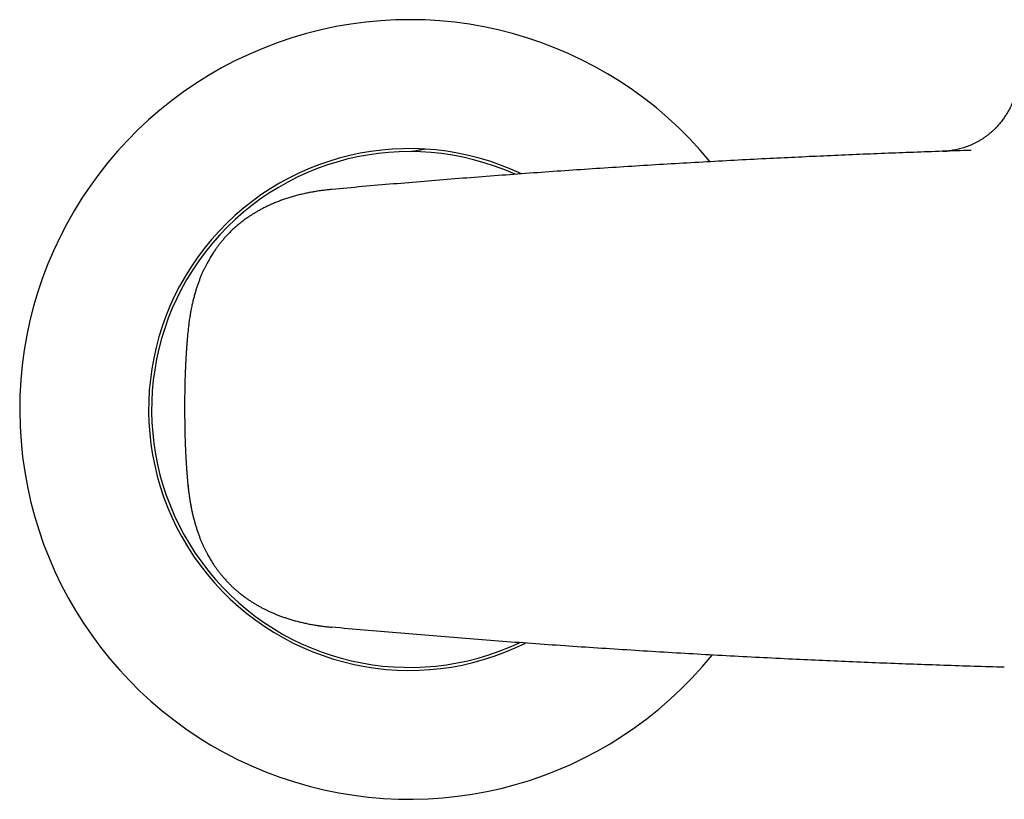
# Model space of a CAD drawing. Units: millimetres. Extents: x 8 to 977, y 12 to 621.
# Drawn here: x 394 to 477, y 481 to 546 of the extents above; entities that cross this region are included whole.
import ezdxf

# ---------------------------------------------------------------- set-up
doc = ezdxf.new("R2010")
doc.units = ezdxf.units.MM

msp = doc.modelspace()

# ---------------------------------------------------------------- linework, layer by layer
at = {"color": 7, "linetype": 'Continuous', "lineweight": 30}
for p, q in [((473.831, 534.768), (473.846, 534.769)), ((420.535, 531.514), (420.526, 531.511)), ((420.532, 531.514), (420.53, 531.514)), ((408.521, 519.614), (408.519, 519.594)), ((408.25, 513.299), (408.25, 513.276)), ((408.25, 513.279), (408.25, 513.278)), ((408.25, 513.262), (408.25, 513.262)), ((408.253, 513.266), (408.254, 513.262)), ((420.524, 495.013), (420.535, 495.009))]:
    msp.add_line(p, q, dxfattribs=at)
for radius, start, end in [(32.5, 39.47024, 320.95523), (21.75, 64.59485, 296.42533), (21.5, 65.78777, 295.28256)]:
    msp.add_arc((427, 513.164), radius, start, end, dxfattribs=at)
for points, knots in [([(477.751, 541.187), (477.75, 541.087), (477.747, 540.889), (477.726, 540.594), (477.693, 540.306), (477.648, 540.024), (477.592, 539.751), (477.527, 539.487), (477.452, 539.233), (477.37, 538.989), (477.281, 538.756), (477.186, 538.534), (477.088, 538.324), (476.986, 538.125), (476.882, 537.938), (476.774, 537.757), (476.661, 537.582), (476.545, 537.414), (476.432, 537.26), (476.321, 537.119), (476.211, 536.986), (476.099, 536.857), (475.968, 536.714), (475.816, 536.558), (475.641, 536.392), (475.458, 536.231), (475.267, 536.074), (475.066, 535.923), (474.857, 535.777), (474.641, 535.639), (474.419, 535.51), (474.196, 535.391), (473.974, 535.283), (473.757, 535.188), (473.544, 535.104), (473.327, 535.026), (473.106, 534.956), (472.882, 534.894), (472.66, 534.84), (472.435, 534.794), (472.203, 534.756), (471.966, 534.725), (471.795, 534.709), (471.697, 534.703), (471.679, 534.701), (471.668, 534.701), (471.657, 534.7), (471.643, 534.699), (471.628, 534.698), (471.612, 534.697), (471.596, 534.696), (471.579, 534.695), (471.562, 534.695), (471.544, 534.694), (471.527, 534.693), (471.511, 534.692), (471.495, 534.692), (471.485, 534.691), (471.48, 534.691)], [0, 0, 0, 0, 0.0282912, 0.0561864, 0.0836242, 0.1105455, 0.1368943, 0.1626175, 0.1876659, 0.2119936, 0.2355588, 0.2583236, 0.2802537, 0.301319, 0.3214926, 0.3407514, 0.3612107, 0.3804741, 0.3985227, 0.4153412, 0.4313352, 0.4474411, 0.4636895, 0.486253, 0.5090601, 0.5320946, 0.5553392, 0.5792033, 0.6032464, 0.6274474, 0.6517847, 0.6760654, 0.699211, 0.7215967, 0.7432222, 0.7640895, 0.7868867, 0.8087186, 0.8299922, 0.8516771, 0.8737893, 0.8963502, 0.9195617, 0.9225088, 0.9239862, 0.9247492, 0.9255877, 0.9276303, 0.9303094, 0.9337073, 0.9378645, 0.9435734, 0.9503229, 0.9581251, 0.9669885, 0.9769193, 0.9879219, 1, 1, 1, 1]), ([(473.831, 534.768), (473.031, 534.742), (471.432, 534.691), (469.033, 534.606), (466.635, 534.515), (464.238, 534.417), (461.841, 534.313), (459.445, 534.203), (456.97, 534.082), (454.417, 533.951), (451.785, 533.808), (449.155, 533.657), (446.526, 533.498), (443.898, 533.332), (441.273, 533.158), (438.649, 532.977), (436.028, 532.789), (433.409, 532.592), (430.807, 532.39), (428.224, 532.181), (425.658, 531.966), (423.095, 531.745), (421.389, 531.591), (420.535, 531.514)], [0, 0, 0, 0, 0.0447987, 0.0896022, 0.1344098, 0.1792209, 0.2240347, 0.2688506, 0.313668, 0.3629678, 0.4122676, 0.4615663, 0.5108631, 0.560157, 0.6094471, 0.6587324, 0.7080119, 0.7572848, 0.8065501, 0.8549273, 0.9032952, 0.9516531, 1, 1, 1, 1]), ([(427.056, 534.664), (427.221, 534.697), (427.55, 534.763), (427.951, 534.833), (428.188, 534.867), (428.258, 534.877)], [0, 0, 0, 0, 0.412382, 0.824551, 1, 1, 1, 1]), ([(471.48, 534.691), (471.482, 534.691), (471.486, 534.691), (471.496, 534.692), (471.509, 534.692), (471.523, 534.693), (471.536, 534.693), (471.548, 534.694), (471.556, 534.694), (471.561, 534.694), (471.562, 534.694), (471.563, 534.694), (471.565, 534.694), (471.566, 534.694), (471.567, 534.694), (471.571, 534.694), (471.578, 534.695), (471.589, 534.695), (471.601, 534.695), (471.615, 534.696), (471.631, 534.696), (471.649, 534.697), (471.669, 534.698), (471.691, 534.698), (471.717, 534.699), (471.746, 534.7), (471.773, 534.701), (471.792, 534.702), (471.8, 534.702)], [0, 0, 0, 0, 0.051399, 0.133291, 0.211988, 0.287487, 0.335564, 0.382247, 0.422174, 0.426588, 0.430989, 0.435376, 0.439749, 0.444109, 0.448456, 0.452788, 0.482781, 0.516068, 0.552646, 0.59251, 0.635657, 0.681223, 0.729945, 0.781816, 0.836829, 0.896195, 0.958813, 1, 1, 1, 1]), ([(420.526, 531.511), (420.426, 531.502), (420.197, 531.479), (419.843, 531.437), (419.466, 531.385), (419.096, 531.327), (418.736, 531.262), (418.365, 531.188), (417.983, 531.103), (417.594, 531.005), (417.218, 530.901), (416.852, 530.789), (416.498, 530.671), (416.156, 530.546), (415.827, 530.417), (415.513, 530.283), (415.212, 530.146), (414.926, 530.007), (414.655, 529.866), (414.399, 529.726), (414.157, 529.585), (413.929, 529.446), (413.716, 529.309), (413.53, 529.184), (413.369, 529.071), (413.23, 528.971), (413.098, 528.872), (412.97, 528.773), (412.795, 528.634), (412.577, 528.452), (412.321, 528.224), (412.079, 527.995), (411.851, 527.762), (411.635, 527.529), (411.433, 527.296), (411.244, 527.066), (411.068, 526.838), (410.929, 526.649), (410.819, 526.494), (410.732, 526.367), (410.64, 526.229), (410.543, 526.079), (410.443, 525.918), (410.339, 525.743), (410.232, 525.557), (410.122, 525.357), (410.01, 525.143), (409.896, 524.914), (409.782, 524.672), (409.67, 524.418), (409.559, 524.152), (409.453, 523.874), (409.349, 523.587), (409.248, 523.287), (409.151, 522.973), (409.057, 522.644), (408.968, 522.302), (408.885, 521.947), (408.807, 521.58), (408.737, 521.204), (408.673, 520.819), (408.616, 520.426), (408.566, 520.022), (408.539, 519.749), (408.526, 519.611)], [0, 0, 0, 0, 0.016193, 0.037144, 0.0577, 0.077852, 0.097593, 0.116918, 0.139154, 0.160801, 0.181855, 0.202312, 0.22257, 0.242205, 0.261233, 0.279644, 0.297414, 0.314526, 0.330965, 0.346683, 0.361707, 0.376027, 0.389634, 0.402522, 0.41214, 0.421308, 0.430078, 0.438725, 0.447286, 0.466078, 0.484435, 0.502345, 0.519719, 0.536837, 0.553383, 0.569357, 0.584761, 0.599599, 0.607149, 0.61537, 0.624258, 0.63381, 0.644022, 0.654888, 0.666401, 0.678555, 0.691578, 0.705245, 0.719544, 0.734458, 0.749971, 0.765774, 0.782139, 0.799063, 0.816542, 0.834906, 0.853836, 0.873328, 0.893377, 0.913974, 0.934729, 0.955994, 0.977756, 1, 1, 1, 1]), ([(408.521, 519.613), (408.498, 519.365), (408.47, 519.061), (408.447, 518.756), (408.443, 518.699)], [0, 0, 0, 0, 0.8146908, 1, 1, 1, 1]), ([(408.454, 518.846), (408.452, 518.825), (408.443, 518.707), (408.426, 518.479), (408.403, 518.165), (408.383, 517.853), (408.362, 517.512), (408.343, 517.156), (408.325, 516.787), (408.309, 516.427), (408.283, 515.724), (408.256, 514.674), (408.252, 513.754), (408.25, 513.299)], [0, 0, 0, 0, 0.010921, 0.064088, 0.123485, 0.181403, 0.233125, 0.307708, 0.374171, 0.432561, 0.502654, 0.75439, 1, 1, 1, 1]), ([(408.25, 513.262), (408.254, 512.597), (408.257, 511.857), (408.278, 511.043), (408.284, 510.82), (408.291, 510.597), (408.299, 510.373), (408.307, 510.172), (408.314, 509.992), (408.321, 509.815), (408.331, 509.605), (408.344, 509.348), (408.36, 509.051), (408.38, 508.717), (408.402, 508.367), (408.426, 508.029), (408.443, 507.814), (408.451, 507.713)], [0, 0, 0, 0, 0.3592269, 0.3994671, 0.4397063, 0.4799491, 0.5201998, 0.5604628, 0.5889812, 0.6170042, 0.6562827, 0.7026694, 0.7561897, 0.8168794, 0.8834583, 0.9453985, 1, 1, 1, 1]), ([(408.451, 507.713), (408.453, 507.695), (408.472, 507.427), (408.497, 507.161), (408.521, 506.913)], [0, 0, 0, 0, 0.0707167, 1, 1, 1, 1]), ([(408.521, 506.912), (408.537, 506.75), (408.57, 506.422), (408.635, 505.931), (408.712, 505.436), (408.804, 504.939), (408.911, 504.444), (409.035, 503.951), (409.147, 503.55), (409.225, 503.314), (409.25, 503.24)], [0, 0, 0, 0, 0.130749, 0.26294, 0.396445, 0.531161, 0.667012, 0.801493, 0.937003, 1, 1, 1, 1]), ([(408.526, 506.916), (408.539, 506.786), (408.565, 506.529), (408.611, 506.149), (408.663, 505.776), (408.722, 505.413), (408.786, 505.059), (408.855, 504.721), (408.927, 504.399), (409.002, 504.093), (409.082, 503.796), (409.165, 503.509), (409.254, 503.222), (409.35, 502.935), (409.453, 502.65), (409.558, 502.377), (409.665, 502.118), (409.773, 501.871), (409.881, 501.638), (409.989, 501.417), (410.094, 501.212), (410.196, 501.023), (410.294, 500.848), (410.39, 500.684), (410.483, 500.531), (410.573, 500.389), (410.657, 500.259), (410.736, 500.142), (410.809, 500.036), (410.88, 499.936), (410.95, 499.839), (411.054, 499.699), (411.195, 499.516), (411.379, 499.29), (411.575, 499.061), (411.775, 498.842), (411.974, 498.634), (412.173, 498.439), (412.383, 498.244), (412.602, 498.051), (412.833, 497.859), (413.048, 497.69), (413.248, 497.541), (413.434, 497.408), (413.633, 497.271), (413.846, 497.131), (414.074, 496.989), (414.316, 496.846), (414.563, 496.708), (414.813, 496.576), (415.065, 496.449), (415.328, 496.324), (415.602, 496.202), (415.885, 496.083), (416.178, 495.969), (416.479, 495.86), (416.791, 495.754), (417.116, 495.652), (417.454, 495.555), (417.805, 495.463), (418.167, 495.377), (418.54, 495.297), (418.921, 495.224), (419.31, 495.159), (419.706, 495.102), (420.112, 495.052), (420.385, 495.025), (420.524, 495.012)], [0, 0, 0, 0, 0.020884, 0.041395, 0.061506, 0.081195, 0.100444, 0.119236, 0.136522, 0.153381, 0.169803, 0.185781, 0.201309, 0.218102, 0.234321, 0.249957, 0.264977, 0.279376, 0.29315, 0.306299, 0.318819, 0.330132, 0.340872, 0.351037, 0.360624, 0.369628, 0.378054, 0.385466, 0.392354, 0.398759, 0.405166, 0.411697, 0.426717, 0.442334, 0.458526, 0.475266, 0.489875, 0.504832, 0.520149, 0.535834, 0.551886, 0.568303, 0.579829, 0.592085, 0.605065, 0.618764, 0.633173, 0.648284, 0.664084, 0.67873, 0.6939, 0.70958, 0.725754, 0.742403, 0.759196, 0.776453, 0.794203, 0.812444, 0.831517, 0.851092, 0.871166, 0.891732, 0.912785, 0.933925, 0.955517, 0.977546, 1, 1, 1, 1]), ([(419.325, 495.159), (419.407, 495.146), (419.649, 495.107), (420.053, 495.056), (420.375, 495.025), (420.535, 495.009)], [0, 0, 0, 0, 0.204144, 0.603163, 1, 1, 1, 1]), ([(476.604, 491.673), (475.762, 491.697), (474.078, 491.746), (471.552, 491.828), (469.029, 491.917), (466.506, 492.013), (463.985, 492.116), (461.465, 492.226), (458.863, 492.347), (456.178, 492.48), (453.412, 492.625), (450.646, 492.779), (447.883, 492.941), (445.121, 493.112), (442.361, 493.291), (439.602, 493.478), (436.845, 493.674), (434.09, 493.879), (431.353, 494.09), (428.634, 494.308), (425.932, 494.533), (423.233, 494.766), (421.435, 494.928), (420.535, 495.009)], [0, 0, 0, 0, 0.044844, 0.089677, 0.134499, 0.179311, 0.224115, 0.268912, 0.313702, 0.362966, 0.412225, 0.461482, 0.510736, 0.559991, 0.609247, 0.658506, 0.707769, 0.757038, 0.806315, 0.85472, 0.903135, 0.951561, 1, 1, 1, 1])]:
    msp.add_open_spline(points, degree=3, knots=knots, dxfattribs=at)

doc.saveas('drawing.dxf')
